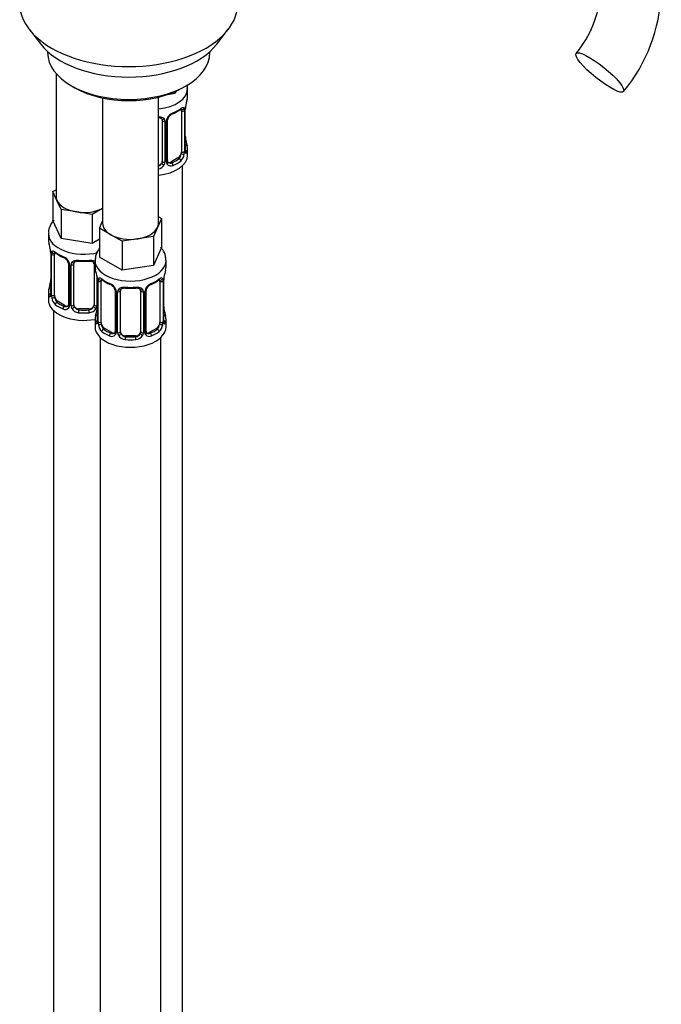
# Model space of a CAD drawing. Units: millimetres. Extents: x 0 to 1805, y 0 to 2217.
# Drawn here: x 1649 to 1775, y 361 to 555 of the extents above; entities that cross this region are included whole.
import ezdxf

# ---------------------------------------------------------------- set-up
doc = ezdxf.new("R2010")
doc.units = ezdxf.units.MM
doc.layers.add('DV6_Défaut', color=7, linetype='Continuous')
doc.layers.add('Défaut', color=7, linetype='Continuous')

# ---------------------------------------------------------------- blocks, each defined once
blk = doc.blocks.new('SE5')
at = {"layer": 'DV6_Défaut', "color": 7, "linetype": 'Continuous'}
for p, q in [((1650.47, 553.02), (1652.76, 550.08)), ((1687.45, 550.08), (1689.73, 553.02)), ((1654.1, 548.64), (1654.1, 548.43)), ((1686.1, 548.43), (1686.1, 548.64)), ((1655.76, 544.33), (1655.76, 520.06)), ((1658.79, 541.9), (1659.49, 541.49)), ((1680.71, 541.49), (1681.41, 541.9)), ((1679.19, 540.33), (1677.41, 540.05)), ((1679.42, 540.83), (1679.19, 540.33)), ((1679.19, 540.73), (1679.19, 540.33)), ((1681.7, 539.78), (1681.7, 541.29)), ((1664.95, 539.48), (1664.95, 514.75)), ((1675.95, 514.75), (1675.95, 539.64)), ((1680.5, 536.93), (1680.5, 528.86)), ((1681.11, 537.02), (1681.11, 528.95)), ((1681.22, 529.11), (1681.22, 537.17)), ((1681.25, 529.19), (1681.25, 537.26)), ((1676.7, 535.06), (1676.7, 527)), ((1677.24, 534.87), (1677.24, 526.81)), ((1677.51, 526.88), (1677.51, 534.94)), ((1677.75, 527.09), (1677.75, 535.15)), ((1681.3, 531.45), (1681.29, 531.51)), ((1681.7, 528.22), (1681.7, 529.43)), ((1679.79, 527.64), (1678.37, 526.82)), ((1678.37, 526.82), (1678.6, 526.69)), ((1679.79, 527.64), (1680.02, 527.51)), ((1680.7, 301.24), (1680.7, 526.14)), ((1655.13, 521.01), (1655.76, 521.37)), ((1655.95, 519.24), (1655.13, 521.01)), ((1655.13, 521.01), (1655.13, 515.29)), ((1656.77, 517.47), (1655.95, 519.24)), ((1659.84, 516.99), (1656.77, 517.47)), ((1656.77, 517.47), (1656.77, 511.75)), ((1662.91, 516.52), (1659.84, 516.99)), ((1664.95, 517.7), (1662.91, 516.52)), ((1656.77, 511.75), (1655.13, 515.29)), ((1662.91, 516.52), (1662.91, 510.8)), ((1664.32, 513.8), (1664.95, 515.17)), ((1676.59, 515.7), (1675.77, 513.93)), ((1675.95, 516.07), (1676.59, 515.7)), ((1676.59, 515.7), (1676.59, 509.99)), ((1666.57, 512.51), (1664.32, 513.8)), ((1664.32, 513.8), (1664.32, 508.09)), ((1675.77, 513.93), (1674.95, 512.16)), ((1654.26, 512.71), (1654.26, 511.47)), ((1662.91, 510.8), (1656.77, 511.75)), ((1664.32, 511.62), (1662.91, 510.8)), ((1668.81, 511.21), (1666.57, 512.51)), ((1671.88, 511.68), (1668.81, 511.21)), ((1668.81, 511.21), (1668.81, 505.49)), ((1674.95, 512.16), (1671.88, 511.68)), ((1674.95, 512.16), (1674.95, 506.44)), ((1654.66, 509.45), (1654.67, 509.39)), ((1654.71, 508.94), (1654.71, 500.88)), ((1654.74, 508.86), (1654.74, 500.79)), ((1676.59, 509.99), (1674.95, 506.44)), ((1654.85, 500.64), (1654.85, 508.7)), ((1655.46, 500.55), (1655.46, 508.61)), ((1663.45, 507.4), (1663.45, 506.16)), ((1668.81, 505.49), (1664.32, 508.09)), ((1677.45, 506.16), (1677.45, 507.4)), ((1658.21, 506.83), (1658.21, 498.77)), ((1658.45, 506.62), (1658.45, 498.56)), ((1658.72, 498.49), (1658.72, 506.56)), ((1659.26, 498.68), (1659.26, 506.74)), ((1663.26, 506.74), (1663.26, 498.68)), ((1674.95, 506.44), (1668.81, 505.49)), ((1663.8, 504.48), (1663.8, 498.49)), ((1663.86, 504.14), (1663.86, 504.09)), ((1663.91, 503.63), (1663.91, 495.57)), ((1663.93, 503.55), (1663.93, 495.49)), ((1664.05, 495.33), (1664.05, 503.39)), ((1664.66, 495.24), (1664.66, 503.3)), ((1676.25, 503.3), (1676.25, 495.24)), ((1676.86, 503.39), (1676.86, 495.33)), ((1676.98, 495.49), (1676.98, 503.55)), ((1677, 495.57), (1677, 503.63)), ((1654.26, 501.12), (1654.26, 499.65)), ((1667.4, 501.53), (1667.4, 493.46)), ((1667.64, 501.32), (1667.64, 493.25)), ((1667.91, 493.19), (1667.91, 501.25)), ((1668.45, 493.37), (1668.45, 501.44)), ((1672.45, 501.44), (1672.45, 493.37)), ((1673, 501.25), (1673, 493.19)), ((1673.27, 493.25), (1673.27, 501.32)), ((1673.51, 493.46), (1673.51, 501.53)), ((1656.17, 499.32), (1655.94, 499.19)), ((1657.59, 498.5), (1656.17, 499.32)), ((1655.26, 497.56), (1655.26, 251.43)), ((1657.59, 498.5), (1657.36, 498.37)), ((1660.26, 497.86), (1660.26, 497.68)), ((1662.26, 497.86), (1660.26, 497.86)), ((1662.26, 497.86), (1662.26, 497.68)), ((1677.05, 497.83), (1677.05, 497.88)), ((1663.45, 495.81), (1663.45, 494.34)), ((1677.45, 494.34), (1677.45, 495.81)), ((1665.36, 494.01), (1665.13, 493.88)), ((1666.78, 493.2), (1665.36, 494.01)), ((1675.55, 494.01), (1674.13, 493.2)), ((1675.55, 494.01), (1675.77, 493.88)), ((1664.45, 492.26), (1664.45, 246.12)), ((1666.78, 493.2), (1666.55, 493.06)), ((1669.45, 492.56), (1669.45, 492.37)), ((1671.45, 492.56), (1669.45, 492.56)), ((1671.45, 492.56), (1671.45, 492.37)), ((1674.13, 493.2), (1674.36, 493.06)), ((1676.45, 246.12), (1676.45, 492.26))]:
    blk.add_line(p, q, dxfattribs=at)
for centre, radius, start, end in [((1742.29, 561.62), 20.85, 320.1747, 356.2984), ((1742.51, 561.51), 32.61, 320.4484, 357.8295), ((1695.87, 534.98), 14.86, 163.606, 169.2521), ((1679.82, 534.23), 2.5, 113.0004, 150.18), ((1679.47, 534.66), 1.82, 112.8901, 152.5518), ((1676.23, 542.46), 6.62, 292.4858, 307.5844), ((1680, 537.06), 1.1, 357.6841, 19.526), ((1684.77, 537.13), 3.55, 170.0079, 179.3454), ((1683.92, 537.25), 2.67, 168.932, 179.9375), ((1676.41, 535.14), 0.278, 347.4091, 41.0883), ((1676.45, 534.89), 0.785, 359.1311, 35.0336), ((1678.67, 534.92), 1.16, 151.7186, 178.9861), ((1678.42, 535.15), 0.667, 148.6067, 180.2877), ((1683.39, 531.91), 2.14, 178.8249, 190.8087), ((1695.87, 534.24), 14.86, 190.7479, 196.394), ((1678.75, 528.73), 2.32, 313.1842, 351.2464), ((1678.21, 528.98), 2.89, 348.0493, 359.4931), ((1682.51, 529.07), 1.29, 178.1771, 196.676), ((1682.21, 529.14), 0.966, 179.2828, 194.3055), ((1675.53, 527.18), 1.2, 291.0983, 333.3802), ((1676.14, 526.83), 1.1, 330.5042, 359.168), ((1678.29, 526.86), 0.779, 178.9659, 214.7127), ((1678.4, 527.04), 0.972, 219.7872, 297.134), ((1678.03, 527.04), 0.276, 168.6994, 220.4236), ((1677.99, 526.9), 0.163, 194.3278, 261.0497), ((1678.32, 527.37), 0.735, 240.5, 292.8078), ((1675.61, 527.16), 1.72, 281.6099, 329.7127), ((1640.09, 506.66), 14.86, 10.7478, 16.3941), ((1652.57, 508.99), 2.14, 358.8239, 10.8069), ((1651.19, 508.81), 3.55, 0.6583, 9.9884), ((1655.96, 508.74), 1.11, 160.4927, 182.2972), ((1659.72, 514.13), 6.6, 232.4004, 247.5294), ((1656.14, 505.91), 2.5, 29.8198, 66.9998), ((1656.49, 506.32), 1.84, 28.1148, 67.2899), ((1657.55, 506.84), 0.656, 359.1677, 31.2931), ((1657.29, 506.6), 1.16, 1.0203, 28.275), ((1659.51, 506.57), 0.785, 144.9712, 180.8641), ((1661.26, 519.05), 11.8, 264.9652, 275.0348), ((1662.97, 506.83), 0.278, 347.4091, 41.0883), ((1649.28, 501.35), 14.86, 10.7478, 16.3941), ((1691.63, 501.35), 14.86, 163.606, 169.2521), ((1640.09, 505.92), 14.86, 343.6059, 349.2522), ((1652.05, 503.65), 2.67, 348.931, 359.9369), ((1661.76, 503.68), 2.14, 358.8239, 10.8069), ((1660.38, 503.51), 3.55, 0.6583, 9.9884), ((1665.15, 503.44), 1.11, 160.4927, 182.2972), ((1668.92, 508.82), 6.6, 232.4004, 247.5294), ((1671.99, 508.83), 6.62, 292.4858, 307.5844), ((1675.76, 503.44), 1.1, 357.6841, 19.526), ((1680.53, 503.51), 3.55, 170.0079, 179.3454), ((1679.67, 503.63), 2.67, 168.932, 179.9375), ((1665.34, 500.6), 2.5, 29.8198, 66.9998), ((1665.69, 501.01), 1.84, 28.1148, 67.2899), ((1666.74, 501.54), 0.656, 359.1677, 31.2931), ((1666.48, 501.29), 1.16, 1.0203, 28.275), ((1668.7, 501.26), 0.785, 144.9712, 180.8641), ((1670.45, 513.74), 11.8, 264.9652, 275.0348), ((1672.17, 501.52), 0.278, 347.4091, 41.0883), ((1672.21, 501.26), 0.785, 359.1311, 35.0336), ((1674.43, 501.3), 1.16, 151.7186, 178.9861), ((1675.57, 500.6), 2.5, 113.0004, 150.18), ((1674.18, 501.53), 0.667, 148.6067, 180.2877), ((1675.22, 501.04), 1.82, 112.8901, 152.5518), ((1653.72, 500.83), 0.997, 345.5609, 2.5986), ((1653.45, 500.75), 1.29, 343.3385, 1.8084), ((1657.75, 500.66), 2.89, 180.5093, 191.9483), ((1657.21, 500.41), 2.32, 188.7542, 226.8152), ((1657.56, 498.72), 0.972, 242.8666, 320.2121), ((1657.64, 499.06), 0.746, 247.8303, 300.1959), ((1657.98, 498.6), 0.172, 277.5742, 338.3086), ((1657.67, 498.55), 0.779, 325.2937, 1.0277), ((1659.82, 498.51), 1.1, 180.837, 209.4908), ((1660.35, 498.84), 1.72, 210.2871, 265.0453), ((1660.44, 498.87), 1.21, 206.8319, 261.5389), ((1662.09, 498.87), 1.2, 278.249, 333.3802), ((1662.17, 498.84), 1.72, 274.9548, 329.7127), ((1649.28, 500.62), 14.86, 343.6059, 349.2522), ((1662.71, 498.51), 1.1, 330.5042, 359.168), ((1661.24, 498.34), 2.67, 348.931, 359.9369), ((1679.15, 498.29), 2.14, 178.8249, 190.8087), ((1691.63, 500.62), 14.86, 190.7479, 196.394), ((1662.91, 495.53), 0.997, 345.5609, 2.5986), ((1662.64, 495.44), 1.29, 343.3385, 1.8084), ((1666.94, 495.35), 2.89, 180.5093, 191.9483), ((1673.97, 495.35), 2.89, 348.0493, 359.4931), ((1678.27, 495.44), 1.29, 178.1771, 196.676), ((1677.97, 495.52), 0.966, 179.2828, 194.3055), ((1666.4, 495.11), 2.32, 188.7542, 226.8152), ((1673.79, 493.42), 0.276, 168.6994, 220.4236), ((1674.51, 495.11), 2.32, 313.1842, 351.2464), ((1666.76, 493.42), 0.972, 242.8666, 320.2121), ((1666.83, 493.76), 0.746, 247.8303, 300.1959), ((1667.17, 493.29), 0.172, 277.5742, 338.3086), ((1666.86, 493.24), 0.779, 325.2937, 1.0277), ((1669.01, 493.2), 1.1, 180.837, 209.4908), ((1669.54, 493.53), 1.72, 210.2871, 265.0453), ((1669.63, 493.57), 1.21, 206.8319, 261.5389), ((1671.28, 493.56), 1.2, 278.249, 333.3802), ((1671.37, 493.53), 1.72, 274.9548, 329.7127), ((1671.9, 493.2), 1.1, 330.5042, 359.168), ((1674.05, 493.24), 0.779, 178.9659, 214.7127), ((1674.15, 493.42), 0.972, 219.7872, 297.134), ((1673.74, 493.28), 0.163, 194.3278, 261.0497), ((1674.08, 493.74), 0.735, 240.5, 292.8078)]:
    blk.add_arc(centre, radius, start, end, dxfattribs=at)
for centre, major_axis, ratio, start_param, end_param in [((1670.1, 558.09), (-21.5, 0), 0.57735, 0, 3.141593), ((1670.1, 554.56), (19, 0), 0.57735, 3.562127, 5.862651), ((1670.1, 548.43), (16, 0), 0.57735, 3.141593, 6.283185), ((1670.1, 547.62), (-15, 0), 0.57735, 0.785398, 2.356194), ((1674.7, 541.29), (-7, 0), 0.57735, 1.751399, 3.136038), ((1674.7, 539.78), (-7, 0), 0.57735, 2.989492, 3.141593), ((1678.6, 536.71), (-0.156, 0.368), 0.483207, 3.130384, 3.992305), ((1674.7, 539.78), (7, 0), 0.57735, 5.345686, 5.649888), ((1680.02, 537.53), (-0.247, 0.314), 0.658162, 3.141019, 3.838456), ((1679.79, 536.52), (-0.5, -0.866), 0.57735, -3.480478, -3.361421), ((1680.68, 537.53), (-0.373, -0.146), 0.85055, 0.542333, 2.42751), ((1679.79, 536.52), (0.5, 0.866), 0.57735, 5.497787, 5.9443), ((1680.74, 537.11), (-0.4, 0), 0.57735, 0.912181, 2.727841), ((1680.85, 537.26), (-0.4, 0), 0.57735, 2.769946, 3.146041), ((1680.9, 537.83), (-0.395, 0.063), 0.166114, 2.853764, 3.184441), ((1676.96, 535.55), (0.332, 0.222), 0.641506, 3.149469, 4.695758), ((1677.09, 535.09), (-0.4, 0), 0.57735, 0.126783, 1.942443), ((1677.35, 535.15), (-0.4, 0), 0.57735, 1.984548, 3.144521), ((1677.48, 535.68), (-0.359, 0.176), 0.358003, 2.226125, 3.171695), ((1680.9, 531.39), (-0.395, -0.063), 0.166114, 2.62932, 3.099936), ((1681.22, 530.01), (-0.387, -0.103), 0.80707, 2.93051, 4.436462), ((1674.7, 529.76), (-6.6, 0), 0.57735, 3.017713, 3.265472), ((1679.79, 528.45), (0.5, 0.866), 0.57735, 3.926991, 5.051274), ((1679.79, 528.45), (0.5, 0.866), 0.57735, 5.051274, 5.497787), ((1680.68, 528.48), (0.392, -0.078), 0.178244, 4.04041, 5.925586), ((1680.74, 529.04), (0.4, 0), 0.57735, 4.053773, 5.869434), ((1680.85, 529.19), (-0.4, 0), 0.57735, 2.769946, 3.141593), ((1681.22, 528.86), (0.387, -0.103), 0.80707, 0.211083, 1.718624), ((1680.9, 528.78), (-0.381, -0.123), 0.86268, 2.555043, 3.151023), ((1674.7, 529.43), (-7, 0), 0.57735, 2.989492, 3.293694), ((1674.7, 528.22), (-7, 0), 0.57735, 1.751399, 3.141593), ((1675.7, 527), (1, 0), 0.816497, 4.972677, 5.836672), ((1675.7, 527), (1, 0), 0.816497, 5.836672, 6.283185), ((1676.96, 526.5), (0.355, -0.185), 0.387288, 3.415419, 5.300595), ((1677.09, 527.03), (0.4, 0), 0.57735, 3.268375, 5.084035), ((1677.35, 527.09), (-0.4, 0), 0.57735, 1.984548, 3.141593), ((1677.48, 526.63), (-0.333, -0.222), 0.670791, 1.631109, 3.165179), ((1678.37, 527.64), (0.5, 0.866), 0.57735, 3.141593, 3.926991), ((1674.7, 529.76), (6.6, 0), 0.57735, 5.345686, 5.649888), ((1678.6, 526.36), (0.156, -0.368), 0.483207, 0.850713, 2.421509), ((1674.7, 529.43), (7, 0), 0.57735, 5.345686, 5.649888), ((1680.02, 527.18), (0.247, -0.314), 0.658162, 0.696863, 2.267659), ((1661.26, 520.06), (5.5, 0), 0.57735, 3.141593, 3.403392), ((1661.26, 520.06), (-5.5, 0), 0.57735, 0.261799, 1.308997), ((1661.26, 520.06), (5.5, 0), 0.57735, 4.45059, 5.448409), ((1670.45, 514.75), (5.5, 0), 0.57735, 3.141593, 3.926991), ((1670.45, 514.75), (-5.5, 0), 0.57735, 2.879793, 3.141593), ((1661.26, 512.71), (-7, 0), 0.57735, 6.266819, 6.283185), ((1670.45, 514.75), (5.5, 0), 0.57735, 4.974188, 6.021386), ((1661.26, 512.71), (-7, 0), 0.57735, 0, 1.975943), ((1661.26, 511.47), (7, 0), 0.57735, 3.141593, 3.293694), ((1670.45, 514.75), (5.5, 0), 0.57735, 3.926991, 4.974188), ((1655.06, 509.51), (0.395, 0.063), 0.166114, 3.103792, 3.429422), ((1655.11, 508.94), (0.4, 0), 0.57735, 3.110943, 3.141591), ((1655.11, 508.94), (0.4, 0), 0.57735, 3.141591, 3.513239), ((1655.28, 509.21), (0.373, -0.146), 0.85055, 3.855675, 5.740852), ((1656.17, 508.2), (-0.5, 0.866), 0.57735, 0.338885, 0.785398), ((1661.26, 511.47), (-7, 0), 0.57735, 0.633297, 0.937499), ((1655.94, 509.21), (0.247, 0.314), 0.658162, 2.44473, 3.142161), ((1655.22, 508.79), (0.4, 0), 0.57735, 3.555344, 5.371005), ((1657.36, 508.39), (0.156, 0.368), 0.483207, 2.29088, 3.175813), ((1658.48, 507.36), (0.359, 0.176), 0.358003, 3.134711, 4.05706), ((1659, 507.24), (-0.332, 0.222), 0.641506, 1.587428, 3.144789), ((1661.26, 511.47), (-7, 0), 0.57735, 1.418695, 1.722897), ((1660.26, 507.7), (0.035, 0.398), 0.123712, 2.191761, 3.141512), ((1662.26, 507.7), (-0.035, 0.398), 0.123712, 3.141667, 4.091425), ((1663.53, 507.24), (0.332, 0.222), 0.641506, 3.149469, 4.111274), ((1670.45, 507.4), (-7, 0), 0.57735, 6.275951, 6.283185), ((1670.45, 507.4), (-7, 0), 0.57735, 0, 3.143867), ((1658.61, 506.83), (0.4, 0), 0.57735, 3.135662, 4.298637), ((1658.87, 506.77), (0.4, 0), 0.57735, 4.340743, 6.156403), ((1660.26, 506.74), (-1, 0), 0.816497, 6.156042, 6.283185), ((1663.66, 506.77), (-0.4, 0), 0.57735, 0.126783, 1.034445), ((1670.45, 506.16), (7, 0), 0.57735, 3.141593, 3.293694), ((1670.45, 506.16), (-7, 0), 0.57735, 2.989492, 3.141593), ((1655.06, 503.07), (0.395, -0.063), 0.166114, 3.188685, 3.653865), ((1664.25, 504.2), (0.395, 0.063), 0.166114, 3.103792, 3.429422), ((1664.31, 503.63), (0.4, 0), 0.57735, 3.110943, 3.141591), ((1664.31, 503.63), (0.4, 0), 0.57735, 3.141591, 3.513239), ((1664.41, 503.48), (0.4, 0), 0.57735, 3.555344, 5.371005), ((1664.47, 503.9), (0.373, -0.146), 0.85055, 3.855675, 5.740852), ((1665.36, 502.89), (-0.5, 0.866), 0.57735, 0.338885, 0.785398), ((1670.45, 506.16), (-7, 0), 0.57735, 0.633297, 0.937499), ((1665.13, 503.9), (0.247, 0.314), 0.658162, 2.44473, 3.142161), ((1670.45, 506.16), (7, 0), 0.57735, 5.345686, 5.649888), ((1675.77, 503.9), (-0.247, 0.314), 0.658162, 3.141019, 3.838456), ((1676.44, 503.9), (-0.373, -0.146), 0.85055, 0.542333, 2.42751), ((1675.55, 502.89), (0.5, 0.866), 0.57735, 5.497787, 5.9443), ((1676.5, 503.48), (-0.4, 0), 0.57735, 0.912181, 2.727841), ((1676.6, 503.63), (-0.4, 0), 0.57735, 2.769946, 3.146041), ((1676.65, 504.2), (-0.395, 0.063), 0.166114, 2.853764, 3.184441), ((1661.26, 501.12), (7, 0), 0.57735, 2.989492, 3.293694), ((1654.74, 501.69), (0.387, -0.103), 0.80707, 1.846723, 3.352676), ((1661.26, 501.44), (6.6, 0), 0.57735, 3.017713, 3.265472), ((1666.55, 503.09), (0.156, 0.368), 0.483207, 2.29088, 3.1411), ((1666.55, 503.09), (0.156, 0.368), 0.483207, 3.1411, 3.175813), ((1667.67, 502.05), (0.359, 0.176), 0.358003, 3.134711, 4.05706), ((1667.8, 501.53), (0.4, 0), 0.57735, 3.135662, 4.298637), ((1668.06, 501.47), (0.4, 0), 0.57735, 4.340743, 6.156403), ((1668.19, 501.93), (-0.332, 0.222), 0.641506, 1.587428, 3.144789), ((1669.45, 501.44), (-1, 0), 0.816497, 6.156042, 6.283185), ((1670.45, 506.16), (-7, 0), 0.57735, 1.418695, 1.722897), ((1669.45, 502.39), (0.035, 0.398), 0.123712, 2.191761, 3.141512), ((1671.45, 502.39), (-0.035, 0.398), 0.123712, 3.141667, 4.091425), ((1672.72, 501.93), (0.332, 0.222), 0.641506, 3.149469, 4.695758), ((1672.85, 501.47), (-0.4, 0), 0.57735, 0.126783, 1.942443), ((1673.11, 501.53), (-0.4, 0), 0.57735, 1.984548, 3.144521), ((1673.24, 502.05), (-0.359, 0.176), 0.358003, 2.226125, 3.171695), ((1674.36, 503.09), (-0.156, 0.368), 0.483207, 3.130384, 3.992305), ((1661.26, 499.65), (-7, 0), 0.57735, 0, 1.889355), ((1654.74, 500.54), (-0.387, -0.103), 0.80707, 4.501306, 6.072102), ((1655.06, 500.46), (0.381, -0.123), 0.86268, 3.140217, 3.728142), ((1655.11, 500.88), (0.4, 0), 0.57735, 3.141593, 3.513239), ((1655.22, 500.73), (-0.4, 0), 0.57735, 0.413752, 2.229412), ((1655.28, 500.16), (-0.392, -0.078), 0.178244, 0.357599, 2.242775), ((1656.17, 500.14), (-0.5, 0.866), 0.57735, 0.785398, 1.231911), ((1656.17, 500.14), (0.5, -0.866), 0.57735, 4.373504, 5.497787), ((1655.94, 498.86), (-0.247, -0.314), 0.658162, 4.015526, 5.586322), ((1661.26, 501.44), (-6.6, 0), 0.57735, 0.633297, 0.937499), ((1661.26, 501.12), (-7, 0), 0.57735, 0.633297, 0.937499), ((1657.36, 498.05), (-0.156, -0.368), 0.483207, 3.861676, 5.432473), ((1657.59, 499.32), (-0.5, 0.866), 0.57735, 2.356194, 3.141593), ((1658.48, 498.31), (0.333, -0.222), 0.670791, 3.124422, 4.652076), ((1658.61, 498.77), (0.4, 0), 0.57735, 3.141593, 4.298637), ((1658.87, 498.71), (-0.4, 0), 0.57735, 1.19915, 3.01481), ((1659, 498.19), (-0.355, -0.185), 0.387288, 0.98259, 2.867767), ((1660.26, 498.68), (1, 0), 0.816497, 3.141593, 3.588106), ((1660.26, 498.68), (-1, 0), 0.816497, 0.446513, 1.570796), ((1660.26, 497.35), (-0.035, -0.398), 0.123712, 3.762557, 5.333353), ((1661.26, 501.44), (-6.6, 0), 0.57735, 1.418695, 1.722897), ((1662.26, 498.68), (1, 0), 0.816497, 4.712389, 5.836672), ((1662.26, 497.35), (0.035, -0.398), 0.123712, 0.949832, 2.520628), ((1662.26, 498.68), (1, 0), 0.816497, 5.836672, 6.283185), ((1663.53, 498.19), (0.355, -0.185), 0.387288, 3.415419, 5.300595), ((1663.66, 498.71), (0.4, 0), 0.57735, 3.268375, 5.084035), ((1664.25, 497.77), (0.395, -0.063), 0.166114, 3.188685, 3.653865), ((1676.65, 497.77), (-0.395, -0.063), 0.166114, 2.62932, 3.099936), ((1661.26, 501.12), (7, 0), 0.57735, 4.560288, 4.86449), ((1670.45, 495.81), (7, 0), 0.57735, 2.989492, 3.293694), ((1663.93, 496.39), (0.387, -0.103), 0.80707, 1.846723, 3.352676), ((1663.93, 495.23), (-0.387, -0.103), 0.80707, 4.501306, 6.072102), ((1670.45, 496.14), (6.6, 0), 0.57735, 3.017713, 3.265472), ((1664.25, 495.15), (0.381, -0.123), 0.86268, 3.140217, 3.728142), ((1664.31, 495.57), (0.4, 0), 0.57735, 3.141593, 3.513239), ((1664.41, 495.42), (-0.4, 0), 0.57735, 0.413752, 2.229412), ((1676.5, 495.42), (0.4, 0), 0.57735, 4.053773, 5.869434), ((1676.6, 495.57), (-0.4, 0), 0.57735, 2.769946, 3.141593), ((1676.98, 496.39), (-0.387, -0.103), 0.80707, 2.93051, 4.436462), ((1670.45, 496.14), (-6.6, 0), 0.57735, 3.017713, 3.265472), ((1676.98, 495.23), (0.387, -0.103), 0.80707, 0.211083, 1.718624), ((1676.65, 495.15), (-0.381, -0.123), 0.86268, 2.555043, 3.151023), ((1670.45, 495.81), (-7, 0), 0.57735, 2.989492, 3.293694), ((1670.45, 494.34), (-7, 0), 0.57735, 0, 3.141593), ((1664.47, 494.85), (-0.392, -0.078), 0.178244, 0.357599, 2.242775), ((1665.36, 494.83), (-0.5, 0.866), 0.57735, 0.785398, 1.231911), ((1665.36, 494.83), (0.5, -0.866), 0.57735, 4.373504, 5.497787), ((1665.13, 493.55), (-0.247, -0.314), 0.658162, 4.015526, 5.586322), ((1670.45, 495.81), (-7, 0), 0.57735, 0.633297, 0.937499), ((1670.45, 496.14), (-6.6, 0), 0.57735, 0.633297, 0.937499), ((1667.8, 493.46), (0.4, 0), 0.57735, 3.141593, 4.298637), ((1668.06, 493.4), (-0.4, 0), 0.57735, 1.19915, 3.01481), ((1669.45, 493.37), (1, 0), 0.816497, 3.141593, 3.588106), ((1671.45, 493.37), (1, 0), 0.816497, 5.836672, 6.283185), ((1672.85, 493.4), (0.4, 0), 0.57735, 3.268375, 5.084035), ((1673.11, 493.46), (-0.4, 0), 0.57735, 1.984548, 3.141593), ((1670.45, 496.14), (6.6, 0), 0.57735, 5.345686, 5.649888), ((1670.45, 495.81), (7, 0), 0.57735, 5.345686, 5.649888), ((1675.55, 494.83), (0.5, 0.866), 0.57735, 3.926991, 5.051274), ((1675.77, 493.55), (0.247, -0.314), 0.658162, 0.696863, 2.267659), ((1675.55, 494.83), (0.5, 0.866), 0.57735, 5.051274, 5.497787), ((1676.44, 494.85), (0.392, -0.078), 0.178244, 4.04041, 5.925586), ((1666.55, 492.74), (-0.156, -0.368), 0.483207, 3.861676, 5.432473), ((1666.78, 494.01), (-0.5, 0.866), 0.57735, 2.356194, 3.141593), ((1667.67, 493), (0.333, -0.222), 0.670791, 3.124422, 4.652076), ((1668.19, 492.88), (-0.355, -0.185), 0.387288, 0.98259, 2.867767), ((1669.45, 493.37), (-1, 0), 0.816497, 0.446513, 1.570796), ((1669.45, 492.04), (-0.035, -0.398), 0.123712, 3.762557, 5.333353), ((1670.45, 495.81), (7, 0), 0.57735, 4.560288, 4.86449), ((1670.45, 496.14), (-6.6, 0), 0.57735, 1.418695, 1.722897), ((1671.45, 493.37), (1, 0), 0.816497, 4.712389, 5.836672), ((1671.45, 492.04), (0.035, -0.398), 0.123712, 0.949832, 2.520628), ((1672.72, 492.88), (0.355, -0.185), 0.387288, 3.415419, 5.300595), ((1673.24, 493), (-0.333, -0.222), 0.670791, 1.631109, 3.165179), ((1674.13, 494.01), (0.5, 0.866), 0.57735, 3.141593, 3.926991), ((1674.36, 492.74), (0.156, -0.368), 0.483207, 0.850713, 2.421509)]:
    blk.add_ellipse(centre, major_axis=major_axis, ratio=ratio, start_param=start_param, end_param=end_param, dxfattribs=at)
blk.add_ellipse((1762.98, 544.5), major_axis=(-4.68, 3.76), ratio=0.211325, dxfattribs=at)
for points, knots in [([(1681.64, 541.25), (1681.66, 541.41), (1681.69, 541.62), (1681.67, 541.83), (1681.66, 541.91)], [0, 0, 0, 0, 0.637751, 1, 1, 1, 1]), ([(1680.26, 537.2), (1680.3, 537.23), (1680.38, 537.3), (1680.44, 537.32), (1680.45, 537.32), (1680.45, 537.32)], [0, 0, 0, 0, 0.340547, 0.807462, 1, 1, 1, 1]), ([(1680.34, 537.39), (1680.42, 537.46), (1680.5, 537.51), (1680.65, 537.58), (1680.72, 537.6), (1680.84, 537.61), (1680.89, 537.6), (1680.98, 537.54), (1681.02, 537.49), (1681.04, 537.43)], [0, 0, 0, 0, 0.25, 0.25, 0.5, 0.5, 0.75, 0.75, 1, 1, 1, 1]), ([(1675.96, 535.8), (1676.03, 535.8), (1676.1, 535.79), (1676.3, 535.77), (1676.42, 535.75), (1676.66, 535.68), (1676.77, 535.62), (1676.95, 535.5), (1677.03, 535.43), (1677.1, 535.34)], [0, 0, 0, 0, 0.146405, 0.146405, 0.430936, 0.430936, 0.715468, 0.715468, 1, 1, 1, 1]), ([(1675.96, 535.62), (1676.06, 535.62), (1676.27, 535.58), (1676.51, 535.47), (1676.59, 535.38), (1676.63, 535.32)], [0, 0, 0, 0, 0.312828, 0.670311, 1, 1, 1, 1]), ([(1680.02, 527.51), (1680.07, 527.55), (1680.12, 527.61), (1680.21, 527.75), (1680.25, 527.83), (1680.35, 528.08), (1680.4, 528.28), (1680.43, 528.47)], [0, 0, 0, 0, 0.25, 0.25, 0.5, 0.5, 1, 1, 1, 1]), ([(1681.62, 528.82), (1681.6, 528.74), (1681.57, 528.68), (1681.51, 528.58), (1681.48, 528.55), (1681.42, 528.53), (1681.39, 528.54), (1681.32, 528.59), (1681.3, 528.63), (1681.27, 528.7)], [0, 0, 0, 0, 0.25, 0.25, 0.5, 0.5, 0.75, 0.75, 1, 1, 1, 1]), ([(1681.29, 528.88), (1681.29, 528.88), (1681.28, 528.88), (1681.28, 528.9), (1681.28, 528.91)], [0, 0, 0, 0, 0.575934, 1, 1, 1, 1]), ([(1655.32, 515.35), (1655.11, 515.11), (1654.66, 514.49), (1654.27, 513.57), (1654.31, 512.99), (1654.33, 512.8)], [0, 0, 0, 0, 0.340155, 0.819392, 1, 1, 1, 1]), ([(1654.92, 509.11), (1654.94, 509.18), (1654.98, 509.22), (1655.07, 509.28), (1655.12, 509.3), (1655.24, 509.29), (1655.31, 509.26), (1655.46, 509.19), (1655.54, 509.14), (1655.62, 509.07)], [0, 0, 0, 0, 0.25, 0.25, 0.5, 0.5, 0.75, 0.75, 1, 1, 1, 1]), ([(1655.51, 509), (1655.51, 509.01), (1655.52, 509.01), (1655.57, 508.99), (1655.65, 508.93), (1655.7, 508.89)], [0, 0, 0, 0, 0.125092, 0.581425, 1, 1, 1, 1]), ([(1664.29, 509.78), (1664.23, 509.7), (1663.9, 509.24), (1663.52, 508.46), (1663.51, 507.76), (1663.51, 507.45)], [0, 0, 0, 0, 0.116183, 0.65762, 1, 1, 1, 1]), ([(1677.39, 507.41), (1677.4, 507.74), (1677.4, 508.44), (1676.96, 509.35), (1676.55, 509.88), (1676.41, 510.04)], [0, 0, 0, 0, 0.3078893, 0.7810294, 1, 1, 1, 1]), ([(1658.86, 507.02), (1658.93, 507.11), (1659, 507.18), (1659.19, 507.31), (1659.3, 507.36), (1659.53, 507.43), (1659.66, 507.46), (1659.93, 507.48), (1660.06, 507.48), (1660.2, 507.47)], [0, 0, 0, 0, 0.25, 0.25, 0.5, 0.5, 0.75, 0.75, 1, 1, 1, 1]), ([(1659.34, 507.01), (1659.36, 507.04), (1659.4, 507.11), (1659.58, 507.22), (1659.88, 507.31), (1660.1, 507.3), (1660.23, 507.3)], [0, 0, 0, 0, 0.130779, 0.432695, 0.718656, 1, 1, 1, 1]), ([(1662.3, 507.29), (1662.36, 507.3), (1662.54, 507.32), (1662.82, 507.27), (1663.08, 507.15), (1663.15, 507.06), (1663.19, 507.01)], [0, 0, 0, 0, 0.146002, 0.438475, 0.730593, 1, 1, 1, 1]), ([(1662.32, 507.47), (1662.46, 507.48), (1662.6, 507.48), (1662.86, 507.46), (1662.99, 507.43), (1663.22, 507.36), (1663.33, 507.31), (1663.44, 507.23), (1663.46, 507.22), (1663.47, 507.21)], [0, 0, 0, 0, 0.315264, 0.315264, 0.630529, 0.630529, 0.945793, 0.945793, 1, 1, 1, 1]), ([(1664.11, 503.8), (1664.14, 503.87), (1664.17, 503.92), (1664.26, 503.98), (1664.32, 503.99), (1664.44, 503.98), (1664.5, 503.96), (1664.65, 503.88), (1664.73, 503.83), (1664.81, 503.77)], [0, 0, 0, 0, 0.25, 0.25, 0.5, 0.5, 0.75, 0.75, 1, 1, 1, 1]), ([(1664.71, 503.7), (1664.71, 503.7), (1664.71, 503.7), (1664.77, 503.68), (1664.84, 503.62), (1664.89, 503.59)], [0, 0, 0, 0, 0.125092, 0.581425, 1, 1, 1, 1]), ([(1676.02, 503.58), (1676.06, 503.61), (1676.13, 503.67), (1676.2, 503.7), (1676.2, 503.7), (1676.2, 503.7)], [0, 0, 0, 0, 0.340547, 0.807462, 1, 1, 1, 1]), ([(1676.1, 503.77), (1676.18, 503.83), (1676.26, 503.88), (1676.41, 503.96), (1676.47, 503.98), (1676.59, 503.99), (1676.65, 503.98), (1676.74, 503.92), (1676.77, 503.87), (1676.8, 503.8)], [0, 0, 0, 0, 0.25, 0.25, 0.5, 0.5, 0.75, 0.75, 1, 1, 1, 1]), ([(1668.05, 501.71), (1668.12, 501.8), (1668.2, 501.88), (1668.39, 502), (1668.49, 502.05), (1668.73, 502.13), (1668.86, 502.15), (1669.12, 502.18), (1669.26, 502.18), (1669.39, 502.16)], [0, 0, 0, 0, 0.25, 0.25, 0.5, 0.5, 0.75, 0.75, 1, 1, 1, 1]), ([(1668.53, 501.7), (1668.55, 501.73), (1668.59, 501.81), (1668.77, 501.92), (1669.07, 502), (1669.29, 502), (1669.42, 501.99)], [0, 0, 0, 0, 0.130779, 0.432695, 0.718656, 1, 1, 1, 1]), ([(1671.49, 501.99), (1671.56, 501.99), (1671.73, 502.01), (1672.02, 501.96), (1672.27, 501.85), (1672.35, 501.75), (1672.38, 501.7)], [0, 0, 0, 0, 0.146002, 0.438475, 0.730593, 1, 1, 1, 1]), ([(1671.52, 502.16), (1671.65, 502.18), (1671.79, 502.18), (1672.05, 502.15), (1672.18, 502.13), (1672.41, 502.05), (1672.52, 502), (1672.71, 501.88), (1672.79, 501.8), (1672.85, 501.71)], [0, 0, 0, 0, 0.25, 0.25, 0.5, 0.5, 0.75, 0.75, 1, 1, 1, 1]), ([(1654.69, 500.38), (1654.66, 500.32), (1654.64, 500.27), (1654.57, 500.22), (1654.54, 500.21), (1654.48, 500.24), (1654.45, 500.27), (1654.39, 500.36), (1654.36, 500.42), (1654.34, 500.5)], [0, 0, 0, 0, 0.25, 0.25, 0.5, 0.5, 0.75, 0.75, 1, 1, 1, 1]), ([(1654.68, 500.59), (1654.68, 500.58), (1654.68, 500.57), (1654.67, 500.56), (1654.67, 500.56)], [0, 0, 0, 0, 0.513691, 1, 1, 1, 1]), ([(1655.53, 500.15), (1655.55, 500.06), (1655.57, 499.96), (1655.61, 499.77), (1655.64, 499.68), (1655.75, 499.43), (1655.84, 499.28), (1655.94, 499.19)], [0, 0, 0, 0, 0.25, 0.25, 0.5, 0.5, 1, 1, 1, 1]), ([(1663.88, 495.28), (1663.87, 495.27), (1663.87, 495.26), (1663.87, 495.25), (1663.87, 495.26)], [0, 0, 0, 0, 0.5136907, 1, 1, 1, 1]), ([(1677.04, 495.26), (1677.04, 495.26), (1677.04, 495.26), (1677.04, 495.27), (1677.03, 495.28)], [0, 0, 0, 0, 0.575934, 1, 1, 1, 1]), ([(1663.88, 495.07), (1663.86, 495.01), (1663.83, 494.96), (1663.77, 494.91), (1663.73, 494.91), (1663.67, 494.93), (1663.64, 494.96), (1663.58, 495.05), (1663.56, 495.12), (1663.54, 495.2)], [0, 0, 0, 0, 0.25, 0.25, 0.5, 0.5, 0.75, 0.75, 1, 1, 1, 1]), ([(1664.73, 494.85), (1664.74, 494.75), (1664.76, 494.65), (1664.81, 494.47), (1664.84, 494.38), (1664.94, 494.12), (1665.03, 493.98), (1665.13, 493.88)], [0, 0, 0, 0, 0.25, 0.25, 0.5, 0.5, 1, 1, 1, 1]), ([(1675.77, 493.88), (1675.83, 493.93), (1675.88, 493.99), (1675.97, 494.13), (1676.01, 494.21), (1676.11, 494.46), (1676.16, 494.65), (1676.18, 494.85)], [0, 0, 0, 0, 0.25, 0.25, 0.5, 0.5, 1, 1, 1, 1]), ([(1677.37, 495.2), (1677.35, 495.12), (1677.33, 495.05), (1677.27, 494.96), (1677.24, 494.93), (1677.18, 494.91), (1677.14, 494.91), (1677.08, 494.96), (1677.05, 495.01), (1677.03, 495.07)], [0, 0, 0, 0, 0.25, 0.25, 0.5, 0.5, 0.75, 0.75, 1, 1, 1, 1])]:
    blk.add_open_spline(points, degree=3, knots=knots, dxfattribs=at)
for points in [[(1659.28, 506.85), (1659.29, 506.94), (1659.31, 506.99), (1659.34, 507.01)], [(1668.47, 501.54), (1668.48, 501.63), (1668.5, 501.69), (1668.53, 501.7)], [(1658.21, 498.77), (1658.2, 498.63), (1658.17, 498.55), (1658.14, 498.54)], [(1667.4, 493.46), (1667.39, 493.32), (1667.36, 493.25), (1667.33, 493.24)]]:
    blk.add_open_spline(points, degree=3, dxfattribs=at)

msp = doc.modelspace()

# ---------------------------------------------------------------- block references
at = {"layer": 'Défaut'}
msp.add_blockref('SE5', (0, 0), dxfattribs=at)

doc.saveas('drawing.dxf')
